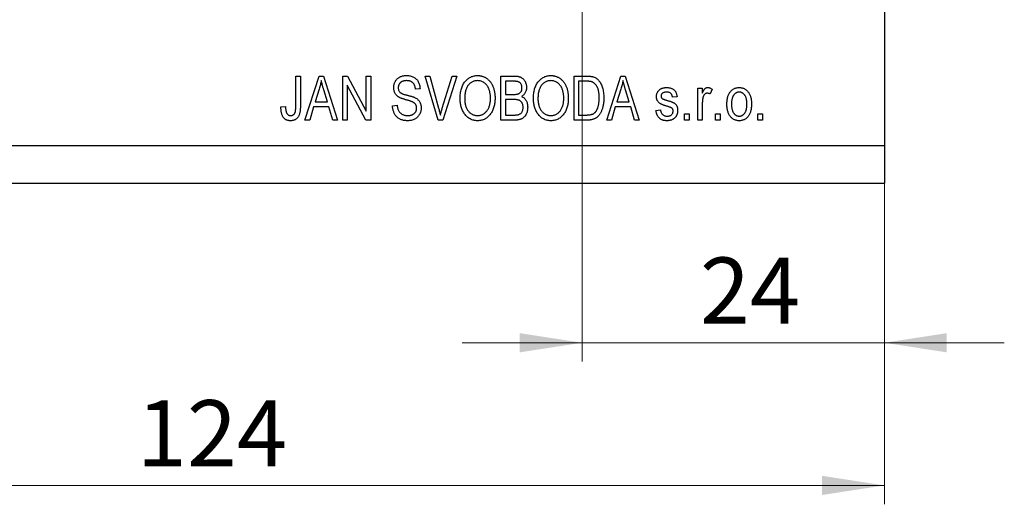
# Model space of a CAD drawing. Units: millimetres. Extents: x 15 to 429, y 5 to 292.
# Drawn here: x 273 to 325, y 179 to 205 of the extents above; entities that cross this region are included whole.
import ezdxf

# ---------------------------------------------------------------- set-up
doc = ezdxf.new("R2010")
doc.units = ezdxf.units.MM
doc.styles.add('SLDTEXTSTYLE0', font='TXT', dxfattribs={"width": 0.75})
doc.dimstyles.new('SLDDIMSTYLE0', dxfattribs={"dimtxt": 3.5, "dimasz": 3.302, "dimexe": 0, "dimexo": 0.0625, "dimgap": 0.875, "dimtad": 1, "dimdec": 0, "dimlfac": 1.5, "dimrnd": 1e-09, "dimzin": 12, "dimdsep": 46, "dimtxsty": 'SLDTEXTSTYLE0', "dimsah": 1, "dimcen": 0.09, "dimadec": 0, "dimazin": 3, "dimtfac": 1, "dimtdec": 0, "dimtofl": 0, "dimtmove": 0, "dimatfit": 3, "dimfxl": 1, "dimfrac": 2, "dimtolj": 1, "dimtzin": 12, "dimarcsym": 0})
doc.dimstyles.new('SLDDIMSTYLE3', dxfattribs={"dimtxt": 3.5, "dimasz": 3.302, "dimexe": 0, "dimexo": 0.0625, "dimgap": 0.875, "dimtad": 1, "dimdec": 0, "dimlfac": 1.5, "dimrnd": 1e-09, "dimzin": 12, "dimdsep": 46, "dimtxsty": 'SLDTEXTSTYLE0', "dimsah": 1, "dimcen": 0.09, "dimadec": 0, "dimazin": 3, "dimtfac": 1, "dimtdec": 0, "dimtmove": 0, "dimatfit": 0, "dimfxl": 1, "dimfrac": 2, "dimtolj": 1, "dimtzin": 12, "dimarcsym": 0})

# ---------------------------------------------------------------- blocks, each defined once
blk = doc.blocks.new('_D_7')
at = {"color": 7, "linetype": 'Continuous', "lineweight": 0}
for p, q in [((318.607, 234.895), (318.607, 186.446)), ((302.607, 215.895), (302.607, 186.446)), ((302.607, 187.446), (296.257, 187.446)), ((302.607, 187.446), (318.607, 187.446)), ((318.607, 187.446), (324.957, 187.446))]:
    blk.add_line(p, q, dxfattribs=at)
at = {"color": 7, "linetype": 'Continuous', "lineweight": 18}
for points in [[(302.607, 187.446), (299.305, 187.954), (299.305, 186.938)], [(318.607, 187.446), (321.909, 186.938), (321.909, 187.954)]]:
    blk.add_solid(points, dxfattribs=at)
at = {"color": 7, "linetype": 'Continuous', "lineweight": 18, "insert": (308.845, 191.958), "char_height": 3.5, "attachment_point": 1, "style": 'SLDTEXTSTYLE0'}
blk.add_mtext('24', dxfattribs=at)
blk = doc.blocks.new('_D_8')
at = {"color": 7, "linetype": 'Continuous', "lineweight": 0}
for p, q in [((318.607, 236.895), (318.607, 178.895)), ((235.94, 194.895), (235.94, 178.895)), ((235.94, 179.895), (318.607, 179.895))]:
    blk.add_line(p, q, dxfattribs=at)
at = {"color": 7, "linetype": 'Continuous', "lineweight": 18}
for points in [[(235.94, 179.895), (239.242, 179.387), (239.242, 180.403)], [(318.607, 179.895), (315.305, 180.403), (315.305, 179.387)]]:
    blk.add_solid(points, dxfattribs=at)
at = {"color": 7, "linetype": 'Continuous', "lineweight": 18, "insert": (279.042, 184.407), "char_height": 3.5, "attachment_point": 1, "style": 'SLDTEXTSTYLE0'}
blk.add_mtext('124', dxfattribs=at)

msp = doc.modelspace()

# ---------------------------------------------------------------- linework, layer by layer
at = {"color": 7, "linetype": 'Continuous', "lineweight": 25}
for p, q in [((318.607, 235.895), (318.607, 197.895)), ((287.455, 201.562), (287.698, 201.562)), ((287.455, 199.959), (287.455, 201.562)), ((287.698, 201.562), (287.698, 199.978)), ((287.94, 199.228), (288.685, 201.562)), ((288.685, 201.562), (288.922, 201.562)), ((288.922, 201.562), (289.667, 199.228)), ((289.94, 201.562), (290.198, 201.562)), ((289.94, 199.228), (289.94, 201.562)), ((290.198, 201.562), (291.182, 199.702)), ((291.182, 201.562), (291.425, 201.562)), ((291.182, 199.702), (291.182, 201.562)), ((291.425, 201.562), (291.425, 199.228)), ((294.297, 201.562), (294.546, 201.562)), ((294.994, 199.228), (294.297, 201.562)), ((294.546, 201.562), (295.013, 199.869)), ((295.209, 199.869), (295.728, 201.562)), ((295.98, 201.562), (295.245, 199.228)), ((295.728, 201.562), (295.98, 201.562)), ((298.304, 201.562), (299.027, 201.562)), ((298.304, 199.228), (298.304, 201.562)), ((298.546, 201.289), (298.546, 200.592)), ((298.943, 201.289), (298.546, 201.289)), ((302.182, 201.562), (302.84, 201.562)), ((302.182, 199.228), (302.182, 201.562)), ((302.425, 201.289), (302.425, 199.501)), ((302.834, 201.289), (302.425, 201.289)), ((303.91, 199.228), (304.655, 201.562)), ((304.655, 201.562), (304.891, 201.562)), ((304.891, 201.562), (305.637, 199.228)), ((288.695, 200.877), (288.476, 200.198)), ((289.131, 200.198), (288.936, 200.839)), ((291.165, 199.228), (290.182, 201.086)), ((290.182, 201.086), (290.182, 199.228)), ((294.031, 200.895), (293.788, 200.865)), ((304.665, 200.877), (304.445, 200.198)), ((305.101, 200.198), (304.906, 200.839)), ((308.728, 200.925), (308.97, 200.925)), ((308.728, 199.228), (308.728, 200.925)), ((308.97, 200.925), (308.97, 200.654)), ((309.485, 200.865), (309.395, 200.622)), ((288.476, 200.198), (289.131, 200.198)), ((298.546, 200.592), (298.974, 200.592)), ((298.993, 200.319), (298.546, 200.319)), ((298.546, 200.319), (298.546, 199.501)), ((304.445, 200.198), (305.101, 200.198)), ((307.637, 200.471), (307.395, 200.44)), ((286.667, 199.925), (286.91, 199.956)), ((288.396, 199.925), (288.192, 199.228)), ((289.211, 199.925), (288.396, 199.925)), ((289.415, 199.228), (289.211, 199.925)), ((292.576, 199.986), (292.819, 200.016)), ((304.366, 199.925), (304.162, 199.228)), ((305.181, 199.925), (304.366, 199.925)), ((305.385, 199.228), (305.181, 199.925)), ((306.516, 199.743), (306.758, 199.774)), ((308.97, 200.108), (308.97, 199.228)), ((288.192, 199.228), (287.94, 199.228)), ((289.667, 199.228), (289.415, 199.228)), ((290.182, 199.228), (289.94, 199.228)), ((291.425, 199.228), (291.165, 199.228)), ((295.245, 199.228), (294.994, 199.228)), ((299.022, 199.228), (298.304, 199.228)), ((298.546, 199.501), (299.027, 199.501)), ((302.87, 199.228), (302.182, 199.228)), ((302.425, 199.501), (302.841, 199.501)), ((304.162, 199.228), (303.91, 199.228)), ((305.637, 199.228), (305.385, 199.228)), ((308.031, 199.562), (308.273, 199.562)), ((308.031, 199.228), (308.031, 199.562)), ((308.273, 199.228), (308.031, 199.228)), ((308.273, 199.562), (308.273, 199.228)), ((308.97, 199.228), (308.728, 199.228)), ((309.667, 199.562), (309.91, 199.562)), ((309.667, 199.228), (309.667, 199.562)), ((309.91, 199.228), (309.667, 199.228)), ((309.91, 199.562), (309.91, 199.228)), ((311.91, 199.562), (312.152, 199.562)), ((311.91, 199.228), (311.91, 199.562)), ((312.152, 199.228), (311.91, 199.228)), ((312.152, 199.562), (312.152, 199.228)), ((235.94, 197.895), (318.607, 197.895)), ((318.607, 197.895), (318.607, 195.895)), ((235.94, 195.895), (318.607, 195.895))]:
    msp.add_line(p, q, dxfattribs=at)
for points, knots in [([(288.804, 201.319), (288.797, 201.282), (288.783, 201.207), (288.758, 201.097), (288.729, 200.986), (288.707, 200.914), (288.695, 200.877)], [0, 0, 0, 0, 0.248875, 0.49742, 0.747941, 1, 1, 1, 1]), ([(288.936, 200.839), (288.929, 200.863), (288.915, 200.91), (288.894, 200.978), (288.875, 201.044), (288.859, 201.105), (288.842, 201.164), (288.828, 201.218), (288.815, 201.27), (288.807, 201.303), (288.804, 201.319)], [0, 0, 0, 0, 0.151074, 0.29495, 0.430719, 0.55996, 0.681357, 0.794418, 0.901243, 1, 1, 1, 1]), ([(292.637, 200.953), (292.637, 200.976), (292.639, 201.021), (292.647, 201.087), (292.661, 201.15), (292.682, 201.209), (292.707, 201.265), (292.739, 201.318), (292.777, 201.368), (292.82, 201.414), (292.867, 201.456), (292.919, 201.492), (292.975, 201.523), (293.035, 201.549), (293.1, 201.568), (293.168, 201.582), (293.239, 201.59), (293.289, 201.591), (293.314, 201.592)], [0, 0, 0, 0, 0.065534, 0.128827, 0.189955, 0.249648, 0.308248, 0.366796, 0.425501, 0.485892, 0.546682, 0.606687, 0.667522, 0.729426, 0.793138, 0.859027, 0.927697, 1, 1, 1, 1]), ([(293.322, 201.319), (293.305, 201.319), (293.271, 201.319), (293.221, 201.313), (293.175, 201.306), (293.132, 201.294), (293.092, 201.279), (293.056, 201.262), (293.022, 201.241), (292.992, 201.216), (292.966, 201.189), (292.943, 201.16), (292.923, 201.13), (292.907, 201.097), (292.895, 201.062), (292.886, 201.025), (292.881, 200.987), (292.88, 200.961), (292.879, 200.947)], [0, 0, 0, 0, 0.080424, 0.155448, 0.227487, 0.294949, 0.359799, 0.42102, 0.481902, 0.540608, 0.598482, 0.655152, 0.710201, 0.765597, 0.821722, 0.879164, 0.938369, 1, 1, 1, 1]), ([(293.314, 201.592), (293.349, 201.591), (293.416, 201.589), (293.513, 201.573), (293.604, 201.547), (293.688, 201.51), (293.764, 201.463), (293.831, 201.406), (293.89, 201.341), (293.938, 201.266), (293.978, 201.183), (294.007, 201.093), (294.025, 200.997), (294.029, 200.93), (294.031, 200.895)], [0, 0, 0, 0, 0.091915, 0.17935, 0.26276, 0.343825, 0.423054, 0.500154, 0.577402, 0.656471, 0.73765, 0.820878, 0.907923, 1, 1, 1, 1]), ([(293.788, 200.865), (293.787, 200.883), (293.783, 200.92), (293.774, 200.972), (293.761, 201.021), (293.746, 201.066), (293.727, 201.107), (293.705, 201.144), (293.68, 201.178), (293.652, 201.208), (293.621, 201.234), (293.587, 201.257), (293.55, 201.277), (293.51, 201.292), (293.468, 201.305), (293.422, 201.313), (293.373, 201.318), (293.339, 201.319), (293.322, 201.319)], [0, 0, 0, 0, 0.076573, 0.149323, 0.217219, 0.282087, 0.343266, 0.402231, 0.458477, 0.514151, 0.569073, 0.624353, 0.681191, 0.739404, 0.79983, 0.862831, 0.929646, 1, 1, 1, 1]), ([(296.152, 200.364), (296.153, 200.412), (296.155, 200.505), (296.167, 200.641), (296.188, 200.768), (296.216, 200.886), (296.254, 200.996), (296.299, 201.097), (296.353, 201.19), (296.415, 201.274), (296.483, 201.349), (296.556, 201.414), (296.633, 201.469), (296.714, 201.514), (296.799, 201.55), (296.889, 201.574), (296.982, 201.59), (297.046, 201.591), (297.078, 201.592)], [0, 0, 0, 0, 0.083192, 0.162005, 0.236269, 0.306625, 0.373626, 0.437744, 0.499734, 0.560167, 0.618836, 0.675015, 0.729697, 0.783009, 0.835913, 0.889445, 0.943947, 1, 1, 1, 1]), ([(297.08, 201.319), (297.055, 201.318), (297.007, 201.317), (296.937, 201.306), (296.87, 201.287), (296.807, 201.262), (296.746, 201.229), (296.69, 201.188), (296.636, 201.14), (296.586, 201.085), (296.54, 201.022), (296.502, 200.951), (296.468, 200.872), (296.441, 200.785), (296.42, 200.69), (296.406, 200.587), (296.396, 200.477), (296.395, 200.4), (296.395, 200.36)], [0, 0, 0, 0, 0.054969, 0.108359, 0.160164, 0.211332, 0.262853, 0.314982, 0.369007, 0.424781, 0.482962, 0.543587, 0.607945, 0.675928, 0.749003, 0.827141, 0.910502, 1, 1, 1, 1]), ([(297.078, 201.592), (297.099, 201.592), (297.141, 201.591), (297.203, 201.584), (297.263, 201.573), (297.322, 201.557), (297.38, 201.537), (297.437, 201.513), (297.491, 201.483), (297.545, 201.451), (297.596, 201.413), (297.645, 201.371), (297.691, 201.326), (297.734, 201.276), (297.774, 201.222), (297.812, 201.164), (297.846, 201.102), (297.878, 201.037), (297.907, 200.968), (297.933, 200.895), (297.953, 200.819), (297.971, 200.74), (297.984, 200.658), (297.994, 200.572), (298, 200.483), (298, 200.423), (298.001, 200.393)], [0, 0, 0, 0, 0.037493, 0.074051, 0.110413, 0.146291, 0.182367, 0.218677, 0.255075, 0.292241, 0.329654, 0.367533, 0.405691, 0.44454, 0.484076, 0.524715, 0.566402, 0.609668, 0.653909, 0.699182, 0.745579, 0.793405, 0.842405, 0.893353, 0.945746, 1, 1, 1, 1]), ([(297.657, 200.927), (297.643, 200.956), (297.616, 201.013), (297.561, 201.089), (297.497, 201.157), (297.423, 201.214), (297.344, 201.261), (297.259, 201.295), (297.17, 201.315), (297.11, 201.318), (297.08, 201.319)], [0, 0, 0, 0, 0.129089, 0.2551, 0.379866, 0.506891, 0.632519, 0.754842, 0.876522, 1, 1, 1, 1]), ([(299.425, 200.937), (299.424, 200.957), (299.423, 200.995), (299.414, 201.05), (299.398, 201.099), (299.376, 201.143), (299.349, 201.182), (299.318, 201.214), (299.281, 201.239), (299.248, 201.255), (299.217, 201.266), (299.19, 201.271), (299.159, 201.277), (299.124, 201.281), (299.084, 201.285), (299.041, 201.287), (298.993, 201.289), (298.96, 201.289), (298.943, 201.289)], [0, 0, 0, 0, 0.085948, 0.164661, 0.239182, 0.309237, 0.376694, 0.440748, 0.503296, 0.566661, 0.601121, 0.640939, 0.686627, 0.737398, 0.794189, 0.856941, 0.92576, 1, 1, 1, 1]), ([(299.027, 201.562), (299.045, 201.562), (299.08, 201.561), (299.13, 201.558), (299.178, 201.553), (299.223, 201.546), (299.265, 201.536), (299.305, 201.525), (299.341, 201.511), (299.386, 201.491), (299.438, 201.458), (299.494, 201.411), (299.543, 201.353), (299.587, 201.287), (299.623, 201.215), (299.649, 201.139), (299.664, 201.058), (299.666, 201.003), (299.667, 200.975)], [0, 0, 0, 0, 0.05442, 0.106052, 0.154973, 0.201284, 0.245208, 0.286348, 0.325968, 0.363668, 0.436758, 0.511236, 0.587699, 0.668229, 0.750489, 0.832258, 0.914607, 1, 1, 1, 1]), ([(300.031, 200.364), (300.032, 200.412), (300.033, 200.505), (300.046, 200.641), (300.066, 200.768), (300.095, 200.886), (300.132, 200.996), (300.178, 201.097), (300.232, 201.19), (300.294, 201.274), (300.362, 201.349), (300.435, 201.414), (300.512, 201.469), (300.593, 201.514), (300.678, 201.55), (300.767, 201.574), (300.861, 201.59), (300.924, 201.591), (300.957, 201.592)], [0, 0, 0, 0, 0.083192, 0.162005, 0.236269, 0.306625, 0.373626, 0.437744, 0.499734, 0.560167, 0.618836, 0.675015, 0.729697, 0.783009, 0.835913, 0.889445, 0.943947, 1, 1, 1, 1]), ([(300.958, 201.319), (300.934, 201.318), (300.886, 201.317), (300.816, 201.306), (300.749, 201.287), (300.686, 201.262), (300.625, 201.229), (300.568, 201.188), (300.515, 201.14), (300.465, 201.085), (300.419, 201.022), (300.38, 200.951), (300.347, 200.872), (300.32, 200.785), (300.298, 200.69), (300.285, 200.587), (300.274, 200.477), (300.274, 200.4), (300.273, 200.36)], [0, 0, 0, 0, 0.054969, 0.108359, 0.160164, 0.211332, 0.262853, 0.314982, 0.369007, 0.424781, 0.482962, 0.543587, 0.607945, 0.675928, 0.749003, 0.827141, 0.910502, 1, 1, 1, 1]), ([(300.957, 201.592), (300.978, 201.592), (301.02, 201.591), (301.082, 201.584), (301.142, 201.573), (301.201, 201.557), (301.259, 201.537), (301.315, 201.513), (301.37, 201.483), (301.424, 201.451), (301.475, 201.413), (301.523, 201.371), (301.57, 201.326), (301.613, 201.276), (301.653, 201.222), (301.69, 201.164), (301.725, 201.102), (301.757, 201.037), (301.786, 200.968), (301.811, 200.895), (301.832, 200.819), (301.85, 200.74), (301.863, 200.658), (301.873, 200.572), (301.878, 200.483), (301.879, 200.423), (301.879, 200.393)], [0, 0, 0, 0, 0.037493, 0.074051, 0.110413, 0.146291, 0.182367, 0.218677, 0.255075, 0.292241, 0.329654, 0.367533, 0.405691, 0.44454, 0.484076, 0.524715, 0.566402, 0.609668, 0.653909, 0.699182, 0.745579, 0.793405, 0.842405, 0.893353, 0.945746, 1, 1, 1, 1]), ([(301.536, 200.927), (301.522, 200.956), (301.495, 201.013), (301.44, 201.089), (301.376, 201.157), (301.302, 201.214), (301.223, 201.261), (301.138, 201.295), (301.049, 201.315), (300.989, 201.318), (300.958, 201.319)], [0, 0, 0, 0, 0.129089, 0.2551, 0.379866, 0.506891, 0.632519, 0.754842, 0.876522, 1, 1, 1, 1]), ([(303.164, 201.243), (303.155, 201.246), (303.136, 201.254), (303.104, 201.264), (303.068, 201.271), (303.029, 201.278), (302.986, 201.283), (302.939, 201.287), (302.888, 201.288), (302.853, 201.289), (302.834, 201.289)], [0, 0, 0, 0, 0.089406, 0.188125, 0.296701, 0.415541, 0.544795, 0.685025, 0.837611, 1, 1, 1, 1]), ([(302.84, 201.562), (302.86, 201.562), (302.898, 201.562), (302.954, 201.559), (303.006, 201.556), (303.054, 201.551), (303.099, 201.545), (303.14, 201.538), (303.177, 201.529), (303.2, 201.522), (303.211, 201.519)], [0, 0, 0, 0, 0.157769, 0.306832, 0.444685, 0.574038, 0.693806, 0.805229, 0.906553, 1, 1, 1, 1]), ([(303.516, 200.411), (303.516, 200.44), (303.515, 200.496), (303.51, 200.578), (303.503, 200.655), (303.492, 200.728), (303.479, 200.795), (303.461, 200.858), (303.442, 200.916), (303.418, 200.97), (303.393, 201.018), (303.366, 201.063), (303.337, 201.104), (303.306, 201.14), (303.273, 201.172), (303.239, 201.2), (303.203, 201.224), (303.177, 201.236), (303.164, 201.243)], [0, 0, 0, 0, 0.091058, 0.177272, 0.258757, 0.33524, 0.407833, 0.475904, 0.540567, 0.601389, 0.659248, 0.713941, 0.765993, 0.816126, 0.863976, 0.910287, 0.955276, 1, 1, 1, 1]), ([(303.211, 201.519), (303.239, 201.508), (303.293, 201.487), (303.368, 201.441), (303.438, 201.384), (303.502, 201.315), (303.56, 201.236), (303.611, 201.147), (303.655, 201.048), (303.692, 200.94), (303.722, 200.821), (303.743, 200.693), (303.756, 200.554), (303.757, 200.458), (303.758, 200.408)], [0, 0, 0, 0, 0.06613, 0.132306, 0.200143, 0.270995, 0.345232, 0.422746, 0.504203, 0.590818, 0.683013, 0.781266, 0.886884, 1, 1, 1, 1]), ([(304.773, 201.319), (304.767, 201.282), (304.753, 201.207), (304.727, 201.097), (304.699, 200.986), (304.676, 200.914), (304.665, 200.877)], [0, 0, 0, 0, 0.248875, 0.49742, 0.747941, 1, 1, 1, 1]), ([(304.906, 200.839), (304.899, 200.863), (304.884, 200.91), (304.864, 200.978), (304.845, 201.044), (304.828, 201.105), (304.812, 201.164), (304.798, 201.218), (304.785, 201.27), (304.777, 201.303), (304.773, 201.319)], [0, 0, 0, 0, 0.151074, 0.29495, 0.430719, 0.55996, 0.681357, 0.794418, 0.901243, 1, 1, 1, 1]), ([(293.266, 200.312), (293.244, 200.318), (293.202, 200.33), (293.141, 200.349), (293.085, 200.368), (293.034, 200.387), (292.988, 200.406), (292.947, 200.426), (292.911, 200.446), (292.87, 200.472), (292.824, 200.509), (292.776, 200.558), (292.734, 200.612), (292.699, 200.672), (292.671, 200.736), (292.652, 200.805), (292.639, 200.877), (292.638, 200.927), (292.637, 200.953)], [0, 0, 0, 0, 0.069613, 0.134156, 0.194122, 0.24927, 0.300398, 0.34646, 0.388252, 0.425903, 0.496106, 0.565535, 0.634846, 0.704759, 0.775666, 0.847725, 0.922418, 1, 1, 1, 1]), ([(292.879, 200.947), (292.88, 200.923), (292.882, 200.877), (292.896, 200.813), (292.92, 200.756), (292.944, 200.725), (292.956, 200.71)], [0, 0, 0, 0, 0.283774, 0.539584, 0.775645, 1, 1, 1, 1]), ([(292.956, 200.71), (292.963, 200.703), (292.979, 200.688), (293.009, 200.668), (293.045, 200.647), (293.088, 200.628), (293.138, 200.609), (293.194, 200.591), (293.258, 200.572), (293.303, 200.561), (293.326, 200.555)], [0, 0, 0, 0, 0.075016, 0.16293, 0.264674, 0.38097, 0.512309, 0.658221, 0.820832, 1, 1, 1, 1]), ([(297.758, 200.4), (297.758, 200.424), (297.757, 200.472), (297.753, 200.543), (297.744, 200.612), (297.734, 200.679), (297.719, 200.744), (297.702, 200.807), (297.681, 200.868), (297.665, 200.908), (297.657, 200.927)], [0, 0, 0, 0, 0.134831, 0.265552, 0.394218, 0.519275, 0.64223, 0.762842, 0.882151, 1, 1, 1, 1]), ([(299.213, 200.614), (299.229, 200.62), (299.261, 200.631), (299.303, 200.657), (299.34, 200.687), (299.371, 200.724), (299.396, 200.768), (299.413, 200.818), (299.423, 200.875), (299.424, 200.915), (299.425, 200.937)], [0, 0, 0, 0, 0.123212, 0.240699, 0.354261, 0.466954, 0.584282, 0.710552, 0.847809, 1, 1, 1, 1]), ([(299.667, 200.975), (299.666, 200.949), (299.665, 200.899), (299.652, 200.825), (299.63, 200.755), (299.601, 200.689), (299.563, 200.629), (299.518, 200.574), (299.466, 200.526), (299.427, 200.499), (299.407, 200.486)], [0, 0, 0, 0, 0.133379, 0.261925, 0.386749, 0.511436, 0.633636, 0.754358, 0.875769, 1, 1, 1, 1]), ([(301.637, 200.4), (301.637, 200.424), (301.636, 200.472), (301.631, 200.543), (301.623, 200.612), (301.613, 200.679), (301.598, 200.744), (301.581, 200.807), (301.56, 200.868), (301.544, 200.908), (301.536, 200.927)], [0, 0, 0, 0, 0.134831, 0.265552, 0.394218, 0.519275, 0.64223, 0.762842, 0.882151, 1, 1, 1, 1]), ([(306.546, 200.472), (306.547, 200.489), (306.547, 200.524), (306.554, 200.574), (306.565, 200.622), (306.581, 200.667), (306.601, 200.709), (306.625, 200.749), (306.655, 200.787), (306.688, 200.822), (306.725, 200.854), (306.767, 200.881), (306.811, 200.904), (306.859, 200.923), (306.911, 200.938), (306.965, 200.948), (307.023, 200.955), (307.063, 200.955), (307.084, 200.956)], [0, 0, 0, 0, 0.064436, 0.125867, 0.185938, 0.24426, 0.301581, 0.35857, 0.416451, 0.475923, 0.535995, 0.595828, 0.657302, 0.7203, 0.78546, 0.85336, 0.924575, 1, 1, 1, 1]), ([(307.092, 200.713), (307.068, 200.713), (307.023, 200.711), (306.961, 200.7), (306.907, 200.683), (306.863, 200.657), (306.83, 200.626), (306.806, 200.59), (306.791, 200.549), (306.789, 200.52), (306.788, 200.506)], [0, 0, 0, 0, 0.1744475, 0.3268824, 0.4613472, 0.581638, 0.6910706, 0.7927893, 0.8939382, 1, 1, 1, 1]), ([(307.084, 200.956), (307.11, 200.955), (307.16, 200.953), (307.233, 200.943), (307.301, 200.925), (307.363, 200.9), (307.42, 200.869), (307.471, 200.833), (307.514, 200.792), (307.55, 200.745), (307.58, 200.691), (307.604, 200.627), (307.624, 200.552), (307.633, 200.499), (307.637, 200.471)], [0, 0, 0, 0, 0.094098, 0.183224, 0.267982, 0.350533, 0.429223, 0.50396, 0.575737, 0.645979, 0.719792, 0.80267, 0.895821, 1, 1, 1, 1]), ([(307.395, 200.44), (307.391, 200.462), (307.385, 200.503), (307.366, 200.559), (307.339, 200.607), (307.305, 200.647), (307.262, 200.677), (307.212, 200.698), (307.154, 200.711), (307.114, 200.712), (307.092, 200.713)], [0, 0, 0, 0, 0.14289, 0.271578, 0.390469, 0.502571, 0.615208, 0.73219, 0.859187, 1, 1, 1, 1]), ([(308.97, 200.654), (308.976, 200.669), (308.988, 200.697), (309.008, 200.737), (309.025, 200.773), (309.043, 200.805), (309.061, 200.834), (309.078, 200.858), (309.095, 200.879), (309.116, 200.901), (309.144, 200.923), (309.179, 200.942), (309.218, 200.953), (309.244, 200.955), (309.257, 200.956)], [0, 0, 0, 0, 0.107464, 0.207128, 0.29815, 0.381595, 0.457107, 0.523978, 0.584878, 0.637149, 0.732511, 0.823565, 0.910677, 1, 1, 1, 1]), ([(309.23, 200.653), (309.218, 200.652), (309.195, 200.651), (309.16, 200.64), (309.127, 200.624), (309.097, 200.6), (309.069, 200.572), (309.046, 200.537), (309.027, 200.498), (309.018, 200.47), (309.013, 200.455)], [0, 0, 0, 0, 0.112848, 0.223771, 0.33901, 0.460958, 0.585978, 0.716454, 0.853137, 1, 1, 1, 1]), ([(309.395, 200.622), (309.381, 200.627), (309.353, 200.636), (309.312, 200.645), (309.271, 200.651), (309.244, 200.652), (309.23, 200.653)], [0, 0, 0, 0, 0.263191, 0.515011, 0.759958, 1, 1, 1, 1]), ([(309.257, 200.956), (309.276, 200.954), (309.314, 200.952), (309.372, 200.934), (309.43, 200.905), (309.467, 200.879), (309.485, 200.865)], [0, 0, 0, 0, 0.226109, 0.462956, 0.719978, 1, 1, 1, 1]), ([(310.273, 200.077), (310.274, 200.112), (310.275, 200.18), (310.283, 200.279), (310.298, 200.372), (310.317, 200.458), (310.344, 200.537), (310.375, 200.609), (310.413, 200.675), (310.456, 200.734), (310.504, 200.786), (310.555, 200.832), (310.609, 200.87), (310.666, 200.901), (310.726, 200.926), (310.79, 200.943), (310.856, 200.954), (310.902, 200.955), (310.925, 200.956)], [0, 0, 0, 0, 0.085788, 0.16646, 0.242011, 0.313466, 0.380716, 0.444949, 0.506099, 0.565248, 0.622677, 0.677703, 0.73126, 0.783927, 0.836201, 0.88929, 0.943789, 1, 1, 1, 1]), ([(310.919, 200.713), (310.905, 200.713), (310.878, 200.712), (310.838, 200.704), (310.8, 200.692), (310.763, 200.674), (310.728, 200.652), (310.695, 200.624), (310.663, 200.592), (310.632, 200.555), (310.605, 200.513), (310.581, 200.465), (310.56, 200.413), (310.544, 200.356), (310.531, 200.293), (310.523, 200.226), (310.517, 200.153), (310.516, 200.104), (310.516, 200.078)], [0, 0, 0, 0, 0.049208, 0.096939, 0.14444, 0.192437, 0.241939, 0.293272, 0.347178, 0.404151, 0.464138, 0.527023, 0.593715, 0.664842, 0.74037, 0.821268, 0.90793, 1, 1, 1, 1]), ([(311.334, 200.078), (311.334, 200.104), (311.333, 200.154), (311.327, 200.226), (311.319, 200.294), (311.305, 200.356), (311.289, 200.414), (311.268, 200.466), (311.244, 200.514), (311.216, 200.555), (311.185, 200.592), (311.152, 200.625), (311.118, 200.652), (311.082, 200.675), (311.043, 200.692), (311.003, 200.704), (310.962, 200.712), (310.933, 200.713), (310.919, 200.713)], [0, 0, 0, 0, 0.091482, 0.177065, 0.256957, 0.332205, 0.401911, 0.467978, 0.530577, 0.589659, 0.646279, 0.700302, 0.751512, 0.801343, 0.850264, 0.899299, 0.949177, 1, 1, 1, 1]), ([(310.925, 200.956), (310.948, 200.955), (310.992, 200.954), (311.058, 200.943), (311.121, 200.926), (311.181, 200.901), (311.237, 200.87), (311.292, 200.832), (311.343, 200.786), (311.391, 200.734), (311.435, 200.676), (311.473, 200.611), (311.505, 200.54), (311.531, 200.462), (311.551, 200.379), (311.566, 200.29), (311.575, 200.194), (311.576, 200.128), (311.576, 200.094)], [0, 0, 0, 0, 0.0562995, 0.1104844, 0.1640181, 0.2170998, 0.2702389, 0.3246247, 0.3805014, 0.4390827, 0.4992994, 0.5612524, 0.625211, 0.6923896, 0.7627612, 0.8371679, 0.9163986, 1, 1, 1, 1]), ([(293.849, 199.87), (293.849, 199.887), (293.848, 199.92), (293.839, 199.967), (293.824, 200.011), (293.804, 200.052), (293.778, 200.09), (293.746, 200.124), (293.708, 200.153), (293.672, 200.176), (293.637, 200.192), (293.604, 200.207), (293.564, 200.222), (293.517, 200.238), (293.464, 200.255), (293.404, 200.273), (293.338, 200.292), (293.291, 200.305), (293.266, 200.312)], [0, 0, 0, 0, 0.062827, 0.122373, 0.180384, 0.236489, 0.292629, 0.350398, 0.410193, 0.473423, 0.510212, 0.55528, 0.608473, 0.669857, 0.740038, 0.817917, 0.904812, 1, 1, 1, 1]), ([(293.326, 200.555), (293.35, 200.549), (293.394, 200.539), (293.458, 200.522), (293.517, 200.506), (293.57, 200.492), (293.618, 200.476), (293.661, 200.462), (293.698, 200.449), (293.721, 200.439), (293.732, 200.435)], [0, 0, 0, 0, 0.169324, 0.325355, 0.468916, 0.600312, 0.718846, 0.824985, 0.918758, 1, 1, 1, 1]), ([(293.732, 200.435), (293.76, 200.421), (293.815, 200.394), (293.888, 200.342), (293.951, 200.283), (294.002, 200.215), (294.043, 200.141), (294.071, 200.059), (294.089, 199.97), (294.09, 199.909), (294.092, 199.877)], [0, 0, 0, 0, 0.133785, 0.259385, 0.380822, 0.499531, 0.618358, 0.739896, 0.866296, 1, 1, 1, 1]), ([(296.388, 199.564), (296.369, 199.592), (296.332, 199.648), (296.284, 199.738), (296.243, 199.832), (296.21, 199.93), (296.184, 200.033), (296.165, 200.139), (296.154, 200.25), (296.153, 200.326), (296.152, 200.364)], [0, 0, 0, 0, 0.119867, 0.239024, 0.359553, 0.481559, 0.605468, 0.732968, 0.86425, 1, 1, 1, 1]), ([(296.395, 200.36), (296.395, 200.326), (296.397, 200.26), (296.405, 200.163), (296.421, 200.071), (296.443, 199.986), (296.47, 199.906), (296.504, 199.833), (296.545, 199.765), (296.591, 199.704), (296.642, 199.649), (296.696, 199.601), (296.752, 199.562), (296.811, 199.528), (296.873, 199.502), (296.938, 199.484), (297.005, 199.473), (297.051, 199.471), (297.074, 199.471)], [0, 0, 0, 0, 0.0820167, 0.1594134, 0.233007, 0.3031892, 0.3699717, 0.434191, 0.496709, 0.5582086, 0.618081, 0.6750828, 0.7301076, 0.7838984, 0.8370755, 0.8904188, 0.944387, 1, 1, 1, 1]), ([(297.074, 199.471), (297.098, 199.472), (297.145, 199.473), (297.214, 199.484), (297.28, 199.502), (297.342, 199.529), (297.402, 199.562), (297.459, 199.603), (297.513, 199.651), (297.563, 199.706), (297.609, 199.769), (297.65, 199.838), (297.683, 199.915), (297.71, 199.999), (297.733, 200.089), (297.747, 200.187), (297.757, 200.291), (297.758, 200.363), (297.758, 200.4)], [0, 0, 0, 0, 0.054923, 0.108603, 0.161037, 0.212985, 0.265687, 0.319158, 0.374573, 0.432544, 0.492438, 0.554208, 0.618546, 0.686302, 0.757779, 0.833642, 0.914413, 1, 1, 1, 1]), ([(298.001, 200.393), (298, 200.351), (297.998, 200.269), (297.988, 200.149), (297.968, 200.035), (297.943, 199.927), (297.91, 199.824), (297.869, 199.728), (297.821, 199.638), (297.782, 199.582), (297.763, 199.555)], [0, 0, 0, 0, 0.141691, 0.277461, 0.407496, 0.532719, 0.653726, 0.77106, 0.88631, 1, 1, 1, 1]), ([(298.974, 200.592), (299, 200.592), (299.048, 200.593), (299.114, 200.597), (299.168, 200.602), (299.199, 200.611), (299.213, 200.614)], [0, 0, 0, 0, 0.323109, 0.597491, 0.821786, 1, 1, 1, 1]), ([(299.485, 199.912), (299.485, 199.933), (299.484, 199.975), (299.473, 200.035), (299.456, 200.09), (299.432, 200.14), (299.402, 200.183), (299.368, 200.222), (299.328, 200.253), (299.291, 200.274), (299.258, 200.287), (299.23, 200.296), (299.198, 200.302), (299.163, 200.309), (299.126, 200.314), (299.084, 200.317), (299.04, 200.319), (299.009, 200.319), (298.993, 200.319)], [0, 0, 0, 0, 0.088178, 0.170396, 0.247855, 0.322312, 0.393986, 0.462693, 0.530459, 0.59895, 0.634998, 0.674841, 0.718975, 0.766637, 0.818461, 0.874566, 0.935074, 1, 1, 1, 1]), ([(299.407, 200.486), (299.431, 200.475), (299.479, 200.452), (299.542, 200.405), (299.597, 200.346), (299.644, 200.277), (299.682, 200.199), (299.709, 200.111), (299.725, 200.015), (299.727, 199.948), (299.728, 199.913)], [0, 0, 0, 0, 0.113496, 0.225999, 0.339269, 0.458403, 0.582829, 0.712887, 0.851211, 1, 1, 1, 1]), ([(300.267, 199.564), (300.248, 199.592), (300.21, 199.648), (300.163, 199.738), (300.122, 199.832), (300.089, 199.93), (300.062, 200.033), (300.044, 200.139), (300.033, 200.25), (300.032, 200.326), (300.031, 200.364)], [0, 0, 0, 0, 0.119867, 0.239024, 0.359553, 0.481559, 0.605468, 0.732968, 0.86425, 1, 1, 1, 1]), ([(300.273, 200.36), (300.274, 200.326), (300.275, 200.26), (300.284, 200.163), (300.3, 200.071), (300.322, 199.986), (300.349, 199.906), (300.383, 199.833), (300.423, 199.765), (300.47, 199.704), (300.521, 199.649), (300.574, 199.601), (300.631, 199.562), (300.69, 199.528), (300.752, 199.502), (300.817, 199.484), (300.884, 199.473), (300.93, 199.471), (300.953, 199.471)], [0, 0, 0, 0, 0.0820167, 0.1594134, 0.233007, 0.3031892, 0.3699717, 0.434191, 0.496709, 0.5582086, 0.618081, 0.6750828, 0.7301076, 0.7838984, 0.8370755, 0.8904188, 0.944387, 1, 1, 1, 1]), ([(300.953, 199.471), (300.977, 199.472), (301.024, 199.473), (301.093, 199.484), (301.159, 199.502), (301.221, 199.529), (301.281, 199.562), (301.338, 199.603), (301.391, 199.651), (301.442, 199.706), (301.488, 199.769), (301.529, 199.838), (301.562, 199.915), (301.589, 199.999), (301.611, 200.089), (301.626, 200.187), (301.636, 200.291), (301.637, 200.363), (301.637, 200.4)], [0, 0, 0, 0, 0.054923, 0.108603, 0.161037, 0.212985, 0.265687, 0.319158, 0.374573, 0.432544, 0.492438, 0.554208, 0.618546, 0.686302, 0.757779, 0.833642, 0.914413, 1, 1, 1, 1]), ([(301.879, 200.393), (301.879, 200.351), (301.877, 200.269), (301.866, 200.149), (301.847, 200.035), (301.822, 199.927), (301.788, 199.824), (301.747, 199.728), (301.7, 199.638), (301.661, 199.582), (301.642, 199.555)], [0, 0, 0, 0, 0.141691, 0.277461, 0.407496, 0.532719, 0.653726, 0.77106, 0.88631, 1, 1, 1, 1]), ([(303.758, 200.408), (303.758, 200.375), (303.757, 200.312), (303.752, 200.218), (303.743, 200.128), (303.73, 200.042), (303.713, 199.96), (303.694, 199.881), (303.67, 199.807), (303.643, 199.736), (303.613, 199.669), (303.581, 199.608), (303.547, 199.551), (303.511, 199.499), (303.473, 199.453), (303.433, 199.411), (303.39, 199.374), (303.345, 199.343), (303.298, 199.315), (303.247, 199.292), (303.193, 199.272), (303.135, 199.256), (303.074, 199.244), (303.009, 199.235), (302.941, 199.23), (302.894, 199.229), (302.87, 199.228)], [0, 0, 0, 0, 0.057755, 0.113614, 0.16712, 0.218946, 0.268664, 0.316897, 0.363577, 0.408777, 0.452021, 0.493346, 0.532766, 0.569964, 0.605778, 0.64024, 0.67339, 0.705743, 0.737921, 0.771071, 0.805292, 0.840967, 0.878091, 0.916771, 0.957451, 1, 1, 1, 1]), ([(303.423, 199.841), (303.43, 199.861), (303.446, 199.902), (303.465, 199.966), (303.48, 200.033), (303.493, 200.103), (303.503, 200.176), (303.511, 200.252), (303.515, 200.331), (303.515, 200.384), (303.516, 200.411)], [0, 0, 0, 0, 0.111646, 0.226426, 0.344474, 0.466462, 0.593163, 0.724245, 0.859766, 1, 1, 1, 1]), ([(307.141, 199.951), (307.119, 199.958), (307.076, 199.971), (307.016, 199.991), (306.96, 200.009), (306.91, 200.027), (306.866, 200.044), (306.826, 200.06), (306.792, 200.076), (306.755, 200.096), (306.714, 200.123), (306.67, 200.159), (306.633, 200.202), (306.602, 200.248), (306.577, 200.299), (306.559, 200.354), (306.548, 200.412), (306.547, 200.451), (306.546, 200.472)], [0, 0, 0, 0, 0.080348, 0.154086, 0.221746, 0.283008, 0.338429, 0.387637, 0.431089, 0.468395, 0.535347, 0.601101, 0.665615, 0.730436, 0.795703, 0.861629, 0.92964, 1, 1, 1, 1]), ([(306.788, 200.506), (306.789, 200.492), (306.791, 200.464), (306.806, 200.425), (306.831, 200.391), (306.853, 200.374), (306.865, 200.365)], [0, 0, 0, 0, 0.253335, 0.496023, 0.737057, 1, 1, 1, 1]), ([(306.865, 200.365), (306.87, 200.362), (306.881, 200.356), (306.901, 200.346), (306.927, 200.336), (306.958, 200.325), (306.994, 200.312), (307.037, 200.298), (307.085, 200.283), (307.119, 200.273), (307.137, 200.268)], [0, 0, 0, 0, 0.056472, 0.132657, 0.228152, 0.343167, 0.4768, 0.631658, 0.805172, 1, 1, 1, 1]), ([(307.137, 200.268), (307.16, 200.261), (307.205, 200.247), (307.268, 200.227), (307.324, 200.207), (307.374, 200.189), (307.417, 200.172), (307.453, 200.155), (307.483, 200.141), (307.512, 200.121), (307.543, 200.095), (307.575, 200.059), (307.603, 200.018), (307.626, 199.973), (307.644, 199.922), (307.658, 199.868), (307.665, 199.808), (307.667, 199.767), (307.667, 199.745)], [0, 0, 0, 0, 0.088802, 0.169044, 0.241298, 0.305599, 0.36146, 0.409493, 0.449546, 0.481868, 0.538906, 0.596212, 0.655284, 0.717158, 0.781997, 0.850081, 0.922425, 1, 1, 1, 1]), ([(309.013, 200.455), (309.007, 200.427), (308.993, 200.372), (308.98, 200.286), (308.972, 200.198), (308.971, 200.138), (308.97, 200.108)], [0, 0, 0, 0, 0.242734, 0.489053, 0.741607, 1, 1, 1, 1]), ([(286.806, 199.363), (286.795, 199.379), (286.771, 199.413), (286.744, 199.469), (286.72, 199.531), (286.701, 199.599), (286.686, 199.672), (286.675, 199.751), (286.669, 199.836), (286.668, 199.895), (286.667, 199.925)], [0, 0, 0, 0, 0.101049, 0.207153, 0.319465, 0.439108, 0.565609, 0.701188, 0.84553, 1, 1, 1, 1]), ([(286.91, 199.956), (286.911, 199.933), (286.912, 199.891), (286.918, 199.829), (286.924, 199.773), (286.933, 199.722), (286.944, 199.677), (286.957, 199.637), (286.97, 199.603), (286.987, 199.574), (287.006, 199.549), (287.026, 199.528), (287.048, 199.511), (287.071, 199.496), (287.097, 199.485), (287.123, 199.477), (287.152, 199.471), (287.172, 199.471), (287.181, 199.471)], [0, 0, 0, 0, 0.107356, 0.2065682, 0.2976862, 0.379579, 0.4539091, 0.521006, 0.5803213, 0.6331441, 0.6819673, 0.7282239, 0.7731164, 0.8172096, 0.8611451, 0.9056495, 0.9520372, 1, 1, 1, 1]), ([(287.698, 199.978), (287.697, 199.943), (287.696, 199.877), (287.69, 199.782), (287.679, 199.694), (287.665, 199.615), (287.645, 199.543), (287.622, 199.479), (287.593, 199.422), (287.561, 199.374), (287.524, 199.332), (287.484, 199.296), (287.441, 199.266), (287.393, 199.241), (287.343, 199.221), (287.288, 199.208), (287.231, 199.2), (287.191, 199.199), (287.171, 199.198)], [0, 0, 0, 0, 0.096267, 0.185189, 0.267052, 0.342554, 0.41163, 0.475185, 0.533627, 0.58738, 0.63838, 0.688094, 0.737571, 0.786939, 0.837114, 0.889045, 0.942988, 1, 1, 1, 1]), ([(287.181, 199.471), (287.196, 199.471), (287.223, 199.473), (287.263, 199.482), (287.301, 199.498), (287.334, 199.52), (287.365, 199.546), (287.39, 199.577), (287.411, 199.61), (287.419, 199.635), (287.423, 199.647)], [0, 0, 0, 0, 0.131875, 0.257653, 0.382761, 0.508972, 0.634593, 0.757341, 0.877929, 1, 1, 1, 1]), ([(287.423, 199.647), (287.428, 199.666), (287.439, 199.709), (287.448, 199.781), (287.454, 199.866), (287.455, 199.927), (287.455, 199.959)], [0, 0, 0, 0, 0.1899379, 0.4190752, 0.6888208, 1, 1, 1, 1]), ([(293.357, 199.198), (293.328, 199.199), (293.272, 199.2), (293.19, 199.21), (293.113, 199.226), (293.04, 199.25), (292.971, 199.28), (292.907, 199.316), (292.848, 199.359), (292.793, 199.409), (292.744, 199.465), (292.701, 199.525), (292.664, 199.591), (292.634, 199.661), (292.609, 199.735), (292.592, 199.814), (292.58, 199.899), (292.578, 199.956), (292.576, 199.986)], [0, 0, 0, 0, 0.0690622, 0.1347659, 0.1976107, 0.2585282, 0.3181274, 0.3770583, 0.4356858, 0.4947336, 0.5540911, 0.6133334, 0.6729242, 0.7340655, 0.7962988, 0.8612409, 0.9289703, 1, 1, 1, 1]), ([(292.819, 200.016), (292.822, 199.985), (292.829, 199.927), (292.847, 199.845), (292.872, 199.774), (292.902, 199.712), (292.941, 199.659), (292.985, 199.612), (293.038, 199.571), (293.096, 199.535), (293.16, 199.506), (293.229, 199.486), (293.302, 199.473), (293.352, 199.472), (293.377, 199.471)], [0, 0, 0, 0, 0.106713, 0.202383, 0.287988, 0.365132, 0.438155, 0.511442, 0.587093, 0.665986, 0.746839, 0.82888, 0.91253, 1, 1, 1, 1]), ([(294.092, 199.877), (294.09, 199.846), (294.088, 199.783), (294.07, 199.692), (294.041, 199.605), (294, 199.523), (293.949, 199.448), (293.89, 199.382), (293.821, 199.325), (293.744, 199.279), (293.659, 199.242), (293.565, 199.217), (293.464, 199.201), (293.393, 199.199), (293.357, 199.198)], [0, 0, 0, 0, 0.084273, 0.166517, 0.247388, 0.328837, 0.409098, 0.487727, 0.565708, 0.644985, 0.726558, 0.81207, 0.902729, 1, 1, 1, 1]), ([(293.377, 199.471), (293.396, 199.471), (293.431, 199.472), (293.482, 199.477), (293.531, 199.485), (293.576, 199.498), (293.618, 199.513), (293.657, 199.533), (293.693, 199.555), (293.725, 199.581), (293.754, 199.61), (293.78, 199.641), (293.801, 199.674), (293.819, 199.709), (293.832, 199.747), (293.842, 199.786), (293.848, 199.827), (293.849, 199.856), (293.849, 199.87)], [0, 0, 0, 0, 0.078125, 0.15183, 0.222152, 0.289023, 0.352598, 0.414842, 0.474935, 0.534843, 0.593414, 0.650787, 0.707286, 0.763458, 0.819724, 0.877852, 0.937479, 1, 1, 1, 1]), ([(295.013, 199.869), (295.022, 199.837), (295.039, 199.773), (295.063, 199.679), (295.086, 199.589), (295.1, 199.53), (295.107, 199.501)], [0, 0, 0, 0, 0.264695, 0.519678, 0.765279, 1, 1, 1, 1]), ([(295.107, 199.501), (295.122, 199.561), (295.154, 199.685), (295.19, 199.807), (295.209, 199.869)], [0, 0, 0, 0, 0.4899114, 1, 1, 1, 1]), ([(299.728, 199.913), (299.727, 199.879), (299.725, 199.811), (299.709, 199.713), (299.682, 199.621), (299.645, 199.537), (299.598, 199.462), (299.545, 199.396), (299.483, 199.342), (299.426, 199.306), (299.376, 199.284), (299.335, 199.269), (299.291, 199.257), (299.244, 199.246), (299.193, 199.238), (299.139, 199.233), (299.081, 199.229), (299.042, 199.228), (299.022, 199.228)], [0, 0, 0, 0, 0.092717, 0.180183, 0.264484, 0.346455, 0.425071, 0.499228, 0.571412, 0.642309, 0.678851, 0.717474, 0.75812, 0.800807, 0.846825, 0.895075, 0.946116, 1, 1, 1, 1]), ([(299.262, 199.53), (299.28, 199.538), (299.314, 199.553), (299.359, 199.585), (299.398, 199.623), (299.43, 199.669), (299.455, 199.721), (299.473, 199.779), (299.483, 199.844), (299.485, 199.888), (299.485, 199.912)], [0, 0, 0, 0, 0.121041, 0.236157, 0.35026, 0.466772, 0.588248, 0.715361, 0.85245, 1, 1, 1, 1]), ([(302.841, 199.501), (302.861, 199.501), (302.901, 199.502), (302.958, 199.506), (303.012, 199.512), (303.062, 199.521), (303.108, 199.531), (303.15, 199.546), (303.188, 199.562), (303.223, 199.581), (303.255, 199.603), (303.285, 199.628), (303.313, 199.656), (303.339, 199.687), (303.363, 199.721), (303.385, 199.758), (303.405, 199.798), (303.417, 199.827), (303.423, 199.841)], [0, 0, 0, 0, 0.083876, 0.1627, 0.236637, 0.305998, 0.370799, 0.431234, 0.488336, 0.542444, 0.595272, 0.648372, 0.702151, 0.757996, 0.81482, 0.874015, 0.935644, 1, 1, 1, 1]), ([(307.094, 199.198), (307.074, 199.199), (307.034, 199.2), (306.977, 199.206), (306.922, 199.217), (306.871, 199.231), (306.823, 199.251), (306.778, 199.274), (306.737, 199.302), (306.699, 199.334), (306.665, 199.371), (306.633, 199.411), (306.605, 199.456), (306.58, 199.505), (306.559, 199.559), (306.541, 199.617), (306.526, 199.678), (306.519, 199.721), (306.516, 199.743)], [0, 0, 0, 0, 0.068598, 0.133768, 0.196572, 0.256229, 0.314602, 0.370895, 0.427188, 0.483069, 0.539889, 0.597519, 0.657405, 0.719194, 0.784329, 0.852247, 0.924462, 1, 1, 1, 1]), ([(306.758, 199.774), (306.762, 199.747), (306.77, 199.697), (306.793, 199.628), (306.825, 199.569), (306.867, 199.521), (306.918, 199.484), (306.975, 199.459), (307.041, 199.443), (307.087, 199.441), (307.11, 199.44)], [0, 0, 0, 0, 0.14866, 0.28179, 0.404034, 0.51815, 0.630888, 0.74606, 0.86749, 1, 1, 1, 1]), ([(307.667, 199.745), (307.667, 199.725), (307.666, 199.686), (307.659, 199.629), (307.646, 199.575), (307.63, 199.524), (307.608, 199.476), (307.582, 199.43), (307.55, 199.388), (307.514, 199.348), (307.474, 199.313), (307.43, 199.282), (307.383, 199.256), (307.332, 199.235), (307.277, 199.218), (307.219, 199.207), (307.158, 199.199), (307.116, 199.198), (307.094, 199.198)], [0, 0, 0, 0, 0.066737, 0.130739, 0.192622, 0.252706, 0.311442, 0.370262, 0.428902, 0.488462, 0.548455, 0.608072, 0.667754, 0.729187, 0.792805, 0.858714, 0.927446, 1, 1, 1, 1]), ([(307.11, 199.44), (307.134, 199.441), (307.179, 199.443), (307.243, 199.457), (307.298, 199.48), (307.343, 199.513), (307.379, 199.553), (307.406, 199.598), (307.422, 199.65), (307.424, 199.685), (307.425, 199.704)], [0, 0, 0, 0, 0.15427, 0.291956, 0.41929, 0.539779, 0.656024, 0.767785, 0.880428, 1, 1, 1, 1]), ([(307.369, 199.858), (307.366, 199.861), (307.357, 199.868), (307.339, 199.878), (307.318, 199.889), (307.292, 199.901), (307.261, 199.912), (307.225, 199.925), (307.184, 199.938), (307.156, 199.947), (307.141, 199.951)], [0, 0, 0, 0, 0.0610042, 0.1413952, 0.2376911, 0.352034, 0.4865135, 0.6384007, 0.8107359, 1, 1, 1, 1]), ([(307.425, 199.704), (307.424, 199.719), (307.423, 199.749), (307.413, 199.791), (307.395, 199.828), (307.378, 199.848), (307.369, 199.858)], [0, 0, 0, 0, 0.280002, 0.533179, 0.769121, 1, 1, 1, 1]), ([(310.925, 199.198), (310.902, 199.199), (310.857, 199.2), (310.791, 199.21), (310.728, 199.228), (310.668, 199.253), (310.611, 199.284), (310.557, 199.323), (310.506, 199.368), (310.458, 199.42), (310.414, 199.479), (310.376, 199.545), (310.345, 199.618), (310.318, 199.697), (310.298, 199.783), (310.284, 199.875), (310.275, 199.974), (310.274, 200.042), (310.273, 200.077)], [0, 0, 0, 0, 0.055517, 0.109709, 0.162498, 0.214987, 0.267724, 0.321039, 0.376682, 0.434188, 0.493645, 0.555402, 0.619368, 0.687195, 0.758459, 0.834052, 0.914482, 1, 1, 1, 1]), ([(310.516, 200.078), (310.516, 200.052), (310.517, 200.001), (310.523, 199.928), (310.531, 199.86), (310.545, 199.798), (310.561, 199.74), (310.582, 199.687), (310.606, 199.64), (310.634, 199.598), (310.665, 199.561), (310.698, 199.529), (310.732, 199.502), (310.768, 199.479), (310.806, 199.462), (310.846, 199.45), (310.888, 199.442), (310.917, 199.441), (310.931, 199.44)], [0, 0, 0, 0, 0.091829, 0.17777, 0.25803, 0.333106, 0.403186, 0.469619, 0.531579, 0.590989, 0.647479, 0.700989, 0.752082, 0.801798, 0.850607, 0.89953, 0.949294, 1, 1, 1, 1]), ([(311.576, 200.094), (311.576, 200.058), (311.575, 199.987), (311.566, 199.884), (311.552, 199.789), (311.532, 199.7), (311.506, 199.62), (311.475, 199.546), (311.437, 199.479), (311.394, 199.42), (311.347, 199.367), (311.296, 199.322), (311.242, 199.284), (311.184, 199.252), (311.124, 199.228), (311.06, 199.21), (310.994, 199.2), (310.948, 199.199), (310.925, 199.198)], [0, 0, 0, 0, 0.088003, 0.170193, 0.247313, 0.319619, 0.387372, 0.451254, 0.51221, 0.57084, 0.627211, 0.68147, 0.73428, 0.786212, 0.838108, 0.890456, 0.944195, 1, 1, 1, 1]), ([(310.931, 199.44), (310.945, 199.441), (310.972, 199.442), (311.011, 199.45), (311.049, 199.462), (311.086, 199.48), (311.12, 199.502), (311.154, 199.529), (311.186, 199.562), (311.216, 199.599), (311.244, 199.641), (311.268, 199.689), (311.289, 199.742), (311.305, 199.799), (311.319, 199.862), (311.327, 199.93), (311.333, 200.002), (311.334, 200.052), (311.334, 200.078)], [0, 0, 0, 0, 0.048586, 0.09626, 0.143167, 0.191349, 0.240317, 0.291669, 0.34551, 0.402853, 0.463077, 0.526389, 0.593526, 0.664568, 0.740121, 0.821482, 0.90804, 1, 1, 1, 1]), ([(287.171, 199.198), (287.151, 199.198), (287.112, 199.199), (287.057, 199.208), (287.005, 199.22), (286.957, 199.238), (286.913, 199.261), (286.873, 199.29), (286.836, 199.323), (286.816, 199.35), (286.806, 199.363)], [0, 0, 0, 0, 0.142276, 0.276737, 0.404448, 0.526112, 0.644659, 0.762059, 0.87957, 1, 1, 1, 1]), ([(297.076, 199.198), (297.042, 199.199), (296.973, 199.201), (296.873, 199.219), (296.779, 199.248), (296.689, 199.288), (296.605, 199.34), (296.527, 199.403), (296.453, 199.478), (296.41, 199.535), (296.388, 199.564)], [0, 0, 0, 0, 0.128464, 0.252118, 0.373476, 0.493004, 0.613709, 0.737277, 0.865504, 1, 1, 1, 1]), ([(297.763, 199.555), (297.741, 199.526), (297.697, 199.471), (297.624, 199.398), (297.545, 199.336), (297.461, 199.285), (297.372, 199.246), (297.278, 199.218), (297.179, 199.201), (297.111, 199.199), (297.076, 199.198)], [0, 0, 0, 0, 0.133765, 0.261459, 0.385485, 0.505837, 0.625946, 0.746913, 0.870985, 1, 1, 1, 1]), ([(299.027, 199.501), (299.052, 199.501), (299.098, 199.502), (299.162, 199.508), (299.216, 199.516), (299.248, 199.526), (299.262, 199.53)], [0, 0, 0, 0, 0.312794, 0.58273, 0.810948, 1, 1, 1, 1]), ([(300.955, 199.198), (300.92, 199.199), (300.852, 199.201), (300.752, 199.219), (300.658, 199.248), (300.568, 199.288), (300.484, 199.34), (300.406, 199.403), (300.332, 199.478), (300.289, 199.535), (300.267, 199.564)], [0, 0, 0, 0, 0.128464, 0.252118, 0.373476, 0.493004, 0.613709, 0.737277, 0.865504, 1, 1, 1, 1]), ([(301.642, 199.555), (301.62, 199.526), (301.576, 199.471), (301.503, 199.398), (301.424, 199.336), (301.34, 199.285), (301.251, 199.246), (301.157, 199.218), (301.058, 199.201), (300.99, 199.199), (300.955, 199.198)], [0, 0, 0, 0, 0.133765, 0.261459, 0.385485, 0.505837, 0.625946, 0.746913, 0.870985, 1, 1, 1, 1])]:
    msp.add_open_spline(points, degree=3, knots=knots, dxfattribs=at)

# ---------------------------------------------------------------- dimensions: what is measured, and where the dimension line sits
at = {"color": 7, "linetype": 'Continuous', "lineweight": 18}
for base, p1, p2, dimstyle, picture, middle in [((318.607, 179.895), (235.94, 195.895), (318.607, 237.895), 'SLDDIMSTYLE0', '_D_8', (282.921, 179.895)), ((318.607, 187.446), (302.607, 216.895), (318.607, 235.895), 'SLDDIMSTYLE3', '_D_7', (311.431, 187.446))]:
    dim = msp.add_linear_dim(base=base, p1=p1, p2=p2, dimstyle=dimstyle, dxfattribs=at)
    dim.commit()
    dim.dimension.update_dxf_attribs({"geometry": picture, "text_midpoint": middle, "dimtype": 160})

doc.saveas('drawing.dxf')
